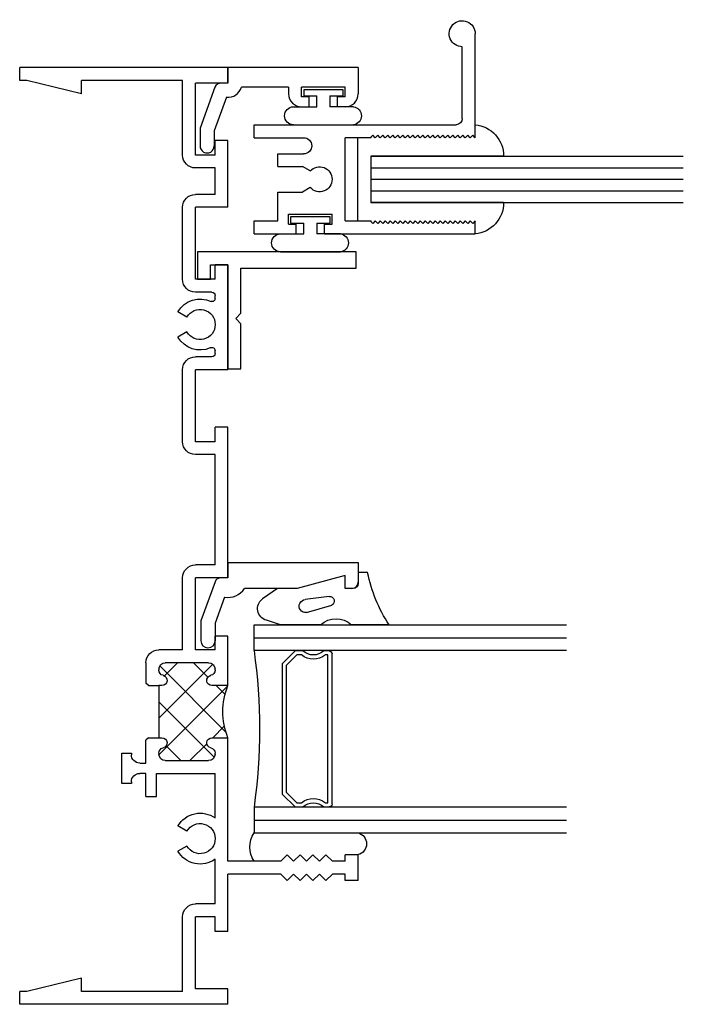
# Model space of a CAD drawing. Extents: x -11.8 to 36, y -14.5 to 30.5.
# Drawn here: x 0 to 3.2, y -14.5 to -9.8 of the extents above; entities that cross this region are included whole.
import ezdxf

# ---------------------------------------------------------------- set-up
doc = ezdxf.new("R2010")
doc.units = 0
doc.header["$LTSCALE"] = 0.3
doc.header["$MEASUREMENT"] = 0
doc.layers.get('0').update_dxf_attribs({"linetype": 'CONTINUOUS'})
for name, color, linetype in [('11F_JI01$0$GLASS', 86, 'CONTINUOUS'), ('11F_JI01$0$HARD_SEAL', 7, 'CONTINUOUS'), ('11F_JI01$0$IG_SPACER', 86, 'CONTINUOUS'), ('B110011$0$THERMAL', 3, 'CONTINUOUS'), ('E110011$0$EXT_FRAME', 5, 'CONTINUOUS'), ('E110080$0$EXT_SASH', 6, 'CONTINUOUS'), ('E110090$0$EXT_BEAD', 1, 'CONTINUOUS'), ('E110092$0$EXT_BEAD', 1, 'CONTINUOUS'), ('E110096$0$EXT_BEAD', 4, 'CONTINUOUS'), ('GL_CH_04$0$HARD_SEAL', 7, 'CONTINUOUS')]:
    doc.layers.add(name, color=color, linetype=linetype)
doc.layers.add('DIMENSIONS_NOTES', color=7, linetype='CONTINUOUS', lineweight=13)

# ---------------------------------------------------------------- blocks, each defined once
blk = doc.blocks.new('E110011')
at = {"layer": 'E110011$0$EXT_FRAME'}
for p, q in [((0.594, 1.625), (0.718, 1.625)), ((0.594, 1.625), (0.594, 1.563)), ((0.718, 1.625), (0.718, 1.563)), ((0.594, 1.563), (0.625, 1.563)), ((0.625, 1.563), (0.625, 1.501)), ((0.687, 1.563), (0.687, 1.501)), ((0.687, 1.563), (0.718, 1.563)), ((0.625, 1.501), (0.594, 1.47)), ((0.594, 1.47), (0.625, 1.439)), ((0.687, 1.501), (0.718, 1.47)), ((0.718, 1.47), (0.687, 1.439)), ((0.625, 1.439), (0.594, 1.408)), ((0.687, 1.439), (0.718, 1.408)), ((0.594, 1.408), (0.625, 1.377)), ((0.625, 1.377), (0.594, 1.346)), ((0.718, 1.408), (0.687, 1.377)), ((0.687, 1.377), (0.718, 1.346)), ((0.594, 1.346), (0.625, 1.315)), ((0.718, 1.346), (0.687, 1.315)), ((0.625, 1.315), (0.594, 1.284)), ((0.594, 1.284), (0.625, 1.253)), ((0.687, 1.315), (0.718, 1.284)), ((0.718, 1.284), (0.687, 1.253)), ((0.625, 1.253), (0.625, 1)), ((0.687, 1.253), (0.687, 1)), ((0, 1), (0, 0)), ((0, 1), (0.074, 1)), ((0.074, 1), (0.074, 0.844)), ((0.35, 1), (0.35, 0.938)), ((0.35, 1), (0.625, 1)), ((0.687, 1), (1.281, 1)), ((1.281, 0.923), (1.281, 1)), ((1.531, 1), (1.531, 0.923)), ((1.531, 1), (1.769, 1)), ((1.769, 1), (1.769, 0.938)), ((2.049, 1), (2.049, 0.844)), ((2.049, 1), (2.773, 1)), ((2.773, 1), (2.773, 0.938)), ((3.049, 1), (3.049, 0.844)), ((3.049, 1), (3.553, 1)), ((3.553, 1), (3.553, 0.938)), ((3.829, 1), (3.829, 0.844)), ((3.829, 1), (4.15, 1)), ((4.15, 1), (4.15, 0.938)), ((4.426, 1), (4.426, 0.844)), ((4.426, 1), (4.5, 1)), ((4.5, 1), (4.5, 0)), ((0.35, 0.938), (0.42, 0.938)), ((0.42, 0.938), (0.42, 0.844)), ((0.482, 0.938), (0.482, 0.844)), ((0.482, 0.938), (0.6969, 0.938)), ((0.8951, 0.938), (1.109, 0.938)), ((1.109, 0.656), (1.109, 0.938)), ((1.171, 0.699), (1.171, 0.907)), ((1.202, 0.938), (1.207, 0.938)), ((1.605, 0.938), (1.61, 0.938)), ((1.641, 0.907), (1.641, 0.699)), ((1.703, 0.938), (1.769, 0.938)), ((1.703, 0.938), (1.703, 0.844)), ((2.111, 0.938), (2.641, 0.938)), ((2.111, 0.938), (2.111, 0.844)), ((2.641, 0.938), (2.641, 0.844)), ((2.703, 0.938), (2.703, 0.844)), ((2.703, 0.938), (2.773, 0.938)), ((3.111, 0.923), (3.111, 0.844)), ((3.126, 0.938), (3.1411, 0.938)), ((3.3909, 0.938), (3.406, 0.938)), ((3.421, 0.923), (3.421, 0.844)), ((3.483, 0.938), (3.483, 0.844)), ((3.483, 0.938), (3.553, 0.938)), ((3.891, 0.938), (3.891, 0.844)), ((3.891, 0.938), (4.018, 0.938)), ((4.018, 0.938), (4.018, 0.844)), ((4.08, 0.938), (4.08, 0.844)), ((4.08, 0.938), (4.15, 0.938)), ((0.074, 0.844), (0.42, 0.844)), ((1.703, 0.844), (2.049, 0.844)), ((2.703, 0.844), (3.049, 0.844)), ((3.483, 0.844), (3.829, 0.844)), ((4.08, 0.844), (4.426, 0.844)), ((0.062, 0.782), (0.42, 0.782)), ((0.062, 0.782), (0.062, 0.296)), ((0.7602, 0.8029), (0.7352, 0.7596)), ((0.8318, 0.8029), (0.8568, 0.7596)), ((1.703, 0.782), (2.049, 0.782)), ((1.703, 0.782), (1.703, 0.668)), ((2.703, 0.782), (3.049, 0.782)), ((3.2302, 0.8029), (3.2052, 0.7596)), ((3.3018, 0.8029), (3.3268, 0.7596)), ((3.483, 0.782), (3.829, 0.782)), ((4.08, 0.782), (4.438, 0.782)), ((4.438, 0.782), (4.438, 0.296)), ((1.207, 0.668), (1.202, 0.668)), ((1.281, 0.668), (1.281, 0.683)), ((1.531, 0.668), (1.281, 0.668)), ((1.531, 0.683), (1.531, 0.668)), ((1.61, 0.668), (1.605, 0.668)), ((0.999, 0.606), (0.999, 0.656)), ((0.999, 0.656), (1.109, 0.656)), ((1.281, 0.618), (1.269, 0.606)), ((1.531, 0.618), (1.543, 0.606)), ((0.999, 0.606), (1.109, 0.606)), ((1.109, 0.606), (1.109, 0.576)), ((1.159, 0.576), (1.159, 0.606)), ((1.159, 0.606), (1.269, 0.606)), ((1.641, 0.606), (1.543, 0.606)), ((1.069, 0.536), (1.0615, 0.536)), ((1.0615, 0.536), (1.0615, 0.491)), ((1.2065, 0.536), (1.199, 0.536)), ((1.2065, 0.491), (1.2065, 0.536)), ((1.0615, 0.491), (1.2065, 0.491)), ((0.062, 0.296), (0.125, 0.296)), ((0.125, 0.296), (0.062, 0.0338)), ((4.375, 0.296), (4.438, 0.296)), ((4.375, 0.296), (4.438, 0.0338)), ((0, 0), (0.062, 0)), ((0.062, 0.0338), (0.062, 0)), ((4.438, 0.0338), (4.438, 0)), ((4.438, 0), (4.5, 0))]:
    blk.add_line(p, q, dxfattribs=at)
for centre, radius, start, end in [((0.796, 0.866), 0.1225, 144.0021, 240.2518), ((0.796, 0.866), 0.0725, 299.5745, 240.4255), ((0.796, 0.866), 0.1225, 299.7482, 35.9979), ((1.202, 0.907), 0.031, 90, 180), ((1.207, 0.913), 0.025, 11.537, 90), ((1.256, 0.923), 0.025, 191.537, 0), ((1.556, 0.923), 0.025, 180, 348.463), ((1.605, 0.913), 0.025, 90, 168.463), ((1.61, 0.907), 0.031, 0, 90), ((3.126, 0.923), 0.015, 90, 180), ((3.1411, 0.923), 0.015, 326.4438, 90), ((3.266, 0.866), 0.1225, 156.5704, 240.2518), ((3.266, 0.866), 0.0725, 299.5745, 240.4255), ((3.266, 0.866), 0.1225, 299.7482, 25.631), ((3.3909, 0.923), 0.015, 90, 195.5045), ((3.406, 0.923), 0.015, 0, 90), ((0.42, 0.844), 0.062, 270, 0), ((2.049, 0.844), 0.062, 270, 0), ((2.703, 0.844), 0.062, 180, 270), ((3.049, 0.844), 0.062, 270, 0), ((3.483, 0.844), 0.062, 180, 270), ((3.829, 0.844), 0.062, 270, 0), ((4.08, 0.844), 0.062, 180, 270), ((1.202, 0.699), 0.031, 180, 270), ((1.207, 0.693), 0.025, 270, 348.463), ((1.256, 0.683), 0.025, 0, 168.463), ((1.556, 0.683), 0.025, 11.537, 180), ((1.605, 0.693), 0.025, 191.537, 270), ((1.61, 0.699), 0.031, 270, 0), ((1.641, 0.668), 0.062, 270, 0), ((1.069, 0.576), 0.04, 270, 0), ((1.199, 0.576), 0.04, 180, 270)]:
    blk.add_arc(centre, radius, start, end, dxfattribs=at)
blk = doc.blocks.new('*X43')
at = {"color": 0}
for p, q in [((1.1985, 0.6682), (1.5298, 0.9995)), ((1.281, 0.9274), (1.3359, 0.9824)), ((1.6258, 0.6723), (1.3082, 0.9899)), ((1.531, 0.9439), (1.4892, 0.9856)), ((1.4533, 0.668), (1.1871, 0.9342)), ((1.3751, 0.668), (1.6339, 0.9268)), ((1.641, 0.8339), (1.5715, 0.9034)), ((1.171, 0.8174), (1.2519, 0.8983)), ((1.2413, 0.7032), (1.171, 0.7735)), ((1.5783, 0.6944), (1.641, 0.7571))]:
    blk.add_line(p, q, dxfattribs=at)
blk = doc.blocks.new('B110011')
at = {"layer": 'B110011$0$THERMAL'}
for p, q in [((1.281, 0.618), (1.281, 0.668)), ((1.531, 0.618), (1.531, 0.668))]:
    blk.add_line(p, q, dxfattribs=at)
blk.add_arc((1.406, 1.2955), 0.3209, 247.0744, 292.9256, dxfattribs=at)
blk.add_blockref('E110011', (0, 0))
blk.add_blockref('*X43', (0, 0), dxfattribs=at)
blk = doc.blocks.new('E110090')
at = {"layer": 'E110090$0$EXT_BEAD'}
for p, q in [((0, 0), (0, 0.625)), ((0, 0.625), (0.095, 0.625)), ((0.125, 0.595), (0.125, 0.563)), ((0.125, 0.563), (0.063, 0.563)), ((0.063, 0.563), (0.125, 0.3316)), ((0.125, 0.3316), (0.125, 0.079)), ((0, 0), (0.074, 0)), ((0.074, 0), (0.074, -0.034)), ((0.1666, -0.0163), (0.2921, -0.062)), ((0.0937, -0.0622), (0.2801, -0.13)), ((0.2921, -0.062), (0.376, -0.062)), ((0.2801, -0.13), (0.376, -0.13))]:
    blk.add_line(p, q, dxfattribs=at)
for centre, radius, start, end in [((0.095, 0.595), 0.03, 0, 90), ((0.074, 0), 0.094, 349.9963, 57.1424), ((0.104, -0.034), 0.03, 180, 250), ((0.376, -0.096), 0.034, 270, 90)]:
    blk.add_arc(centre, radius, start, end, dxfattribs=at)
blk = doc.blocks.new('B110090')
blk.add_blockref('E110090', (0, 0))
blk = doc.blocks.new('11F_JI01$0$G16_2_2')
at = {"layer": '11F_JI01$0$GLASS'}
for p, q in [((0, 0), (0, 1.5)), ((0.062, 0), (0.062, 1.5)), ((0.124, 1.5), (0.124, 0)), ((0.876, 1.5), (0.876, 0)), ((0.938, 0), (0.938, 1.5)), ((1, 0), (1, 1.5)), ((0.062, 0), (0, 0)), ((0.124, 0), (0.062, 0)), ((0.876, 0), (0.938, 0)), ((0.938, 0), (1, 0))]:
    blk.add_line(p, q, dxfattribs=at)
at = {"layer": '11F_JI01$0$IG_SPACER'}
for p, q in [((0.125, 0.335), (0.125, 0.36)), ((0.14, 0.375), (0.86, 0.375)), ((0.145, 0.355), (0.855, 0.355)), ((0.145, 0.3424), (0.145, 0.355)), ((0.855, 0.355), (0.855, 0.3424)), ((0.875, 0.36), (0.875, 0.335)), ((0.125, 0.197), (0.125, 0.235)), ((0.187, 0.135), (0.125, 0.197)), ((0.145, 0.2053), (0.145, 0.2276)), ((0.1953, 0.155), (0.145, 0.2053)), ((0.855, 0.2053), (0.8047, 0.155)), ((0.875, 0.197), (0.813, 0.135)), ((0.855, 0.2276), (0.855, 0.2053)), ((0.875, 0.235), (0.875, 0.197)), ((0.8047, 0.155), (0.1953, 0.155)), ((0.813, 0.135), (0.187, 0.135))]:
    blk.add_line(p, q, dxfattribs=at)
for centre, radius, start, end in [((0.14, 0.36), 0.015, 90, 180), ((0.0725, 0.285), 0.0725, 316.3972, 43.6028), ((0.0725, 0.285), 0.0925, 321.6083, 38.3917), ((0.9275, 0.285), 0.0925, 141.6083, 218.3917), ((0.9275, 0.285), 0.0725, 136.3972, 223.6028), ((0.86, 0.36), 0.015, 0, 90), ((0.5, -2.6316), 2.6583, 81.8685, 98.1315)]:
    blk.add_arc(centre, radius, start, end, dxfattribs=at)
blk = doc.blocks.new('11F_JI01$0$GLWDG187')
at = {"layer": '11F_JI01$0$HARD_SEAL'}
for p, q in [((-0.1748, 0.2106), (-0.1748, 0.0308)), ((0.0758, 0.1073), (0.0758, 0.062)), ((0.0758, 0.062), (0.0233, 0.062)), ((0, 0.0387), (0, 0)), ((0.062, 0), (0, -0.2314)), ((0, 0), (0.062, 0)), ((-0.1164, -0.1865), (-0.0812, -0.0645)), ((-0.0383, -0.0766), (-0.0537, -0.192)), ((-0.1748, -0.1184), (-0.1748, -0.3101)), ((0, -0.2314), (0, -0.3254)), ((-0.1748, -0.3101), (-0.1532, -0.3785)), ((0, -0.3254), (-0.0505, -0.398))]:
    blk.add_line(p, q, dxfattribs=at)
for centre, radius, start, end in [((0.222, 0.8177), 0.7252, 236.8343, 258.3729), ((0.0233, 0.0387), 0.0232, 90, 180), ((-0.2576, -0.0438), 0.1115, 318.0179, 41.9821), ((-0.0612, -0.0757), 0.0229, 357.8025, 150.7162), ((-0.0851, -0.1898), 0.0315, 174.034, 355.9468), ((-0.097, -0.3629), 0.0583, 195.4732, 322.9673)]:
    blk.add_arc(centre, radius, start, end, dxfattribs=at)
blk = doc.blocks.new('E110096')
at = {"layer": 'E110096$0$EXT_BEAD'}
for p, q in [((-0.016, 0.615), (0.062, 0.615)), ((-0.016, 0.062), (-0.016, 0.615)), ((0.062, 0.615), (0.062, -0.146)), ((-0.5, 0), (-0.5, 0.062)), ((-0.5, 0.062), (-0.283, 0.062)), ((-0.258, 0.037), (-0.283, 0.062)), ((-0.258, 0.037), (-0.233, 0.062)), ((-0.233, 0.062), (-0.016, 0.062)), ((0, 0), (-0.5, 0)), ((0, -0.084), (0, 0)), ((-0.07, -0.084), (0, -0.084)), ((-0.07, -0.146), (-0.07, -0.084)), ((0.062, -0.146), (-0.07, -0.146))]:
    blk.add_line(p, q, dxfattribs=at)
blk = doc.blocks.new('B110096')
blk.add_blockref('E110096', (0, 0))
blk = doc.blocks.new('GL_CH_04')
at = {"layer": 'GL_CH_04$0$HARD_SEAL'}
for p, q in [((-0.3735, 0.137), (-0.3735, -0.5)), ((-0.1505, 0.137), (-0.1505, -0.5)), ((-0.1505, -0.5), (-0.3735, -0.5)), ((-0.462, -0.562), (-0.062, -0.562))]:
    blk.add_line(p, q, dxfattribs=at)
for centre, start, end in [((-0.3754, -0.0121), 89.27, 175.3531), ((-0.1486, -0.0121), 4.6469, 90.73)]:
    blk.add_arc(centre, 0.1491, start, end, dxfattribs=at)
blk = doc.blocks.new('E110092')
at = {"layer": 'E110092$0$EXT_BEAD'}
for p, q in [((0, 0.625), (0, 0)), ((0, 0.625), (0.126, 0.625)), ((0.141, 0.563), (0.094, 0.563)), ((0.094, 0.563), (0.094, 0.353)), ((0.141, 0.563), (0.141, 0.5255)), ((0.188, 0.5255), (0.141, 0.5255)), ((0.188, 0.563), (0.188, 0.5255)), ((0.141, 0.3905), (0.141, 0.353)), ((0.188, 0.3905), (0.141, 0.3905)), ((0.188, 0.353), (0.188, 0.3905)), ((0.141, 0.353), (0.094, 0.353)), ((0.094, 0.291), (0.126, 0.291)), ((0.094, 0.291), (0.094, 0.065)), ((0, 0), (0.074, 0)), ((0.074, 0), (0.074, -0.0333)), ((0.1416, -0.0072), (0.303, -0.066)), ((0.0944, -0.0624), (0.2911, -0.134)), ((0.303, -0.066), (0.376, -0.066)), ((0.2911, -0.134), (0.376, -0.134))]:
    blk.add_line(p, q, dxfattribs=at)
for centre, radius, start, end in [((0.126, 0.563), 0.062, 0, 90), ((0.126, 0.353), 0.062, 270, 0), ((0.074, 0), 0.068, 353.8839, 72.8954), ((0.105, -0.0333), 0.031, 180, 250), ((0.376, -0.1), 0.034, 270, 90)]:
    blk.add_arc(centre, radius, start, end, dxfattribs=at)
blk = doc.blocks.new('B110092')
blk.add_blockref('E110092', (0, 0))
blk = doc.blocks.new('E110080')
at = {"layer": 'E110080$0$EXT_SASH'}
for p, q in [((0, 1.062), (0.062, 1.062)), ((0, 0.338), (0, 1.062)), ((0.062, 1.062), (0.05, 1.05)), ((0.05, 1.05), (0.062, 1.038)), ((0.462, 1.062), (0.9615, 1.062)), ((0.462, 1.062), (0.462, 1.062)), ((0.462, 1.062), (0.474, 1.05)), ((0.474, 1.05), (0.462, 1.038)), ((0.062, 1.038), (0.05, 1.026)), ((0.05, 1.026), (0.062, 1.014)), ((0.062, 1.014), (0.05, 1.002)), ((0.05, 1.002), (0.062, 0.99)), ((0.462, 1.038), (0.474, 1.026)), ((0.474, 1.026), (0.462, 1.014)), ((0.462, 1.014), (0.474, 1.002)), ((0.474, 1.002), (0.462, 0.99)), ((0.554, 1), (0.899, 1)), ((1.024, 0.9995), (1.024, 1)), ((1.024, 1), (1.024, 1)), ((0.062, 0.99), (0.05, 0.978)), ((0.05, 0.978), (0.062, 0.966)), ((0.062, 0.966), (0.05, 0.954)), ((0.05, 0.954), (0.062, 0.942)), ((0.462, 0.99), (0.474, 0.978)), ((0.474, 0.978), (0.462, 0.966)), ((0.462, 0.966), (0.474, 0.954)), ((0.474, 0.954), (0.462, 0.942)), ((0.524, 0), (0.524, 0.97)), ((0.062, 0.942), (0.05, 0.93)), ((0.05, 0.93), (0.062, 0.918)), ((0.062, 0.918), (0.05, 0.906)), ((0.05, 0.906), (0.062, 0.894)), ((0.462, 0.942), (0.474, 0.93)), ((0.474, 0.93), (0.462, 0.918)), ((0.462, 0.918), (0.474, 0.906)), ((0.474, 0.906), (0.462, 0.894)), ((0.062, 0.894), (0.05, 0.882)), ((0.05, 0.882), (0.062, 0.87)), ((0.062, 0.87), (0.05, 0.858)), ((0.05, 0.858), (0.062, 0.846)), ((0.462, 0.894), (0.474, 0.882)), ((0.474, 0.882), (0.462, 0.87)), ((0.462, 0.87), (0.474, 0.858)), ((0.474, 0.858), (0.462, 0.846)), ((0.062, 0.846), (0.05, 0.834)), ((0.05, 0.834), (0.062, 0.822)), ((0.062, 0.822), (0.05, 0.81)), ((0.05, 0.81), (0.062, 0.798)), ((0.462, 0.846), (0.474, 0.834)), ((0.474, 0.834), (0.462, 0.822)), ((0.462, 0.822), (0.474, 0.81)), ((0.474, 0.81), (0.462, 0.798)), ((0.062, 0.798), (0.05, 0.786)), ((0.05, 0.786), (0.062, 0.774)), ((0.062, 0.774), (0.05, 0.762)), ((0.05, 0.762), (0.062, 0.75)), ((0.462, 0.798), (0.474, 0.786)), ((0.474, 0.786), (0.462, 0.774)), ((0.462, 0.774), (0.474, 0.762)), ((0.474, 0.762), (0.462, 0.75)), ((0.062, 0.75), (0.05, 0.738)), ((0.05, 0.738), (0.062, 0.726)), ((0.062, 0.726), (0.05, 0.714)), ((0.05, 0.714), (0.062, 0.702)), ((0.462, 0.75), (0.474, 0.738)), ((0.474, 0.738), (0.462, 0.726)), ((0.462, 0.726), (0.474, 0.714)), ((0.474, 0.714), (0.462, 0.702)), ((0.062, 0.702), (0.05, 0.69)), ((0.05, 0.69), (0.062, 0.678)), ((0.062, 0.678), (0.05, 0.666)), ((0.05, 0.666), (0.062, 0.654)), ((0.462, 0.702), (0.474, 0.69)), ((0.474, 0.69), (0.462, 0.678)), ((0.462, 0.678), (0.474, 0.666)), ((0.474, 0.666), (0.462, 0.654)), ((0.062, 0.654), (0.05, 0.642)), ((0.05, 0.642), (0.062, 0.63)), ((0.062, 0.63), (0.05, 0.618)), ((0.05, 0.618), (0.062, 0.606)), ((0.462, 0.654), (0.474, 0.642)), ((0.474, 0.642), (0.462, 0.63)), ((0.462, 0.63), (0.474, 0.618)), ((0.474, 0.618), (0.462, 0.606)), ((0.062, 0.606), (0.05, 0.594)), ((0.05, 0.594), (0.062, 0.582)), ((0.062, 0.582), (0.05, 0.57)), ((0.05, 0.57), (0.058, 0.562)), ((0.462, 0.606), (0.474, 0.594)), ((0.474, 0.594), (0.462, 0.582)), ((0.462, 0.582), (0.474, 0.57)), ((0.474, 0.57), (0.466, 0.562)), ((0.058, 0.562), (0.062, 0.562)), ((0.062, 0.437), (0.062, 0.562)), ((0.462, 0.562), (0.462, 0.437)), ((0.462, 0.562), (0.466, 0.562)), ((0.062, 0.437), (0.462, 0.437)), ((0, 0.338), (0.047, 0.338)), ((0.047, 0.338), (0.047, 0.3755)), ((0.047, 0.3755), (0.094, 0.3755)), ((0.094, 0.203), (0.094, 0.3755)), ((0.222, 0.2703), (0.2005, 0.233)), ((0.302, 0.2703), (0.3235, 0.233)), ((0.384, 0.115), (0.384, 0.238)), ((0.462, 0), (0.462, 0.238)), ((0, 0), (0, 0.203)), ((0, 0.203), (0.047, 0.203)), ((0.047, 0.1655), (0.047, 0.203)), ((0.094, 0.1655), (0.094, 0.203)), ((0.2005, 0.115), (0.2005, 0.233)), ((0.3235, 0.115), (0.3235, 0.233)), ((0.047, 0.1655), (0.094, 0.1655)), ((0.062, 0), (0.062, 0.115)), ((0.062, 0.115), (0.2005, 0.115)), ((0.3235, 0.115), (0.384, 0.115)), ((0, 0), (0.062, 0)), ((0.462, 0), (0.524, 0))]:
    blk.add_line(p, q, dxfattribs=at)
for centre, radius, start, end in [((0.9615, 0.9995), 0.0625, 179.5416, 90), ((0.554, 0.97), 0.03, 90, 180), ((0.262, 0.315), 0.06, 311.8103, 228.1897), ((0.423, 0.238), 0.039, 0, 180)]:
    blk.add_arc(centre, radius, start, end, dxfattribs=at)
blk = doc.blocks.new('B110080')
blk.add_blockref('E110080', (0, 0))
blk = doc.blocks.new('11F_JI01$0$glass_04')
at = {"layer": '11F_JI01$0$GLASS'}
for p, q in [((0, 0), (0, 1.5)), ((0.05575, 0), (0.05575, 1.5)), ((0.1115, 0), (0.1115, 1.5)), ((0.16725, 0), (0.16725, 1.5)), ((0.223, 0), (0.223, 1.5)), ((0.05575, 0), (0, 0)), ((0.1115, 0), (0.05575, 0)), ((0.16725, 0), (0.1115, 0)), ((0.223, 0), (0.16725, 0))]:
    blk.add_line(p, q, dxfattribs=at)
blk = doc.blocks.new('11F_JI01$0$sash_bulb1')
at = {"layer": '11F_JI01$0$HARD_SEAL'}
for p, q in [((-0.0865, -0.0766), (-0.0865, 0.2116)), ((0, 0.2116), (0, 0.099)), ((0.052, 0.099), (0.052, 0.1621)), ((0.052, 0.1621), (0.082, 0.1621)), ((0.082, 0.1621), (0.082, -0.0271)), ((0.052, 0.099), (0, 0.099)), ((0, -0.0766), (0, 0.036)), ((0, 0.036), (0.052, 0.036)), ((0.052, -0.0271), (0.052, 0.036)), ((0.082, -0.0271), (0.052, -0.0271))]:
    blk.add_line(p, q, dxfattribs=at)
for centre, radius, start, end in [((-0.0433, 0.2068), 0.0435, 6.2872, 173.7128), ((-0.0433, -0.0758), 0.0433, 181.0381, 358.9619)]:
    blk.add_arc(centre, radius, start, end, dxfattribs=at)
blk = doc.blocks.new('11F_JI01')
at = {"layer": '11F_JI01$0$HARD_SEAL'}
for centre, radius, start, end in [((-1.6116, 0.7711), 0.0538, 104.4336, 255.5664), ((-1.2315, 0.7555), 0.1262, 327.5344, 32.4656)]:
    blk.add_arc(centre, radius, start, end, dxfattribs=at)
at = {"rotation": 90}
for name, p in [('B110080', (-1.125, 3.7015)), ('B110011', (0, 0)), ('11F_JI01$0$sash_bulb1', (-1.3905, 4.312)), ('11F_JI01$0$sash_bulb1', (-1.328, 3.7015)), ('B110096', (-1, 3.553)), ('11F_JI01$0$GLWDG187', (-1.563, 1.998)), ('11F_JI01$0$G16_2_2', (-1.125, 0.8233))]:
    blk.add_blockref(name, p, dxfattribs=at)
at = {"extrusion": (0, 0, -1), "zscale": -1, "rotation": 270}
blk.add_blockref('B110092', (1, 4.5), dxfattribs=at)
at = {"xscale": -1, "rotation": 90}
blk.add_blockref('B110090', (-1, 2.123), dxfattribs=at)
at = {"layer": '11F_JI01$0$GLASS', "rotation": 90}
blk.add_blockref('11F_JI01$0$glass_04', (-1.686, 3.852), dxfattribs=at)
at = {"layer": '11F_JI01$0$HARD_SEAL', "rotation": 90}
blk.add_blockref('GL_CH_04', (-2.186, 4.2255), dxfattribs=at)

msp = doc.modelspace()

# ---------------------------------------------------------------- block references
at = {"layer": 'DIMENSIONS_NOTES', "xscale": -1}
msp.add_blockref('11F_JI01', (0, -14.5151), dxfattribs=at)

doc.saveas('drawing.dxf')
